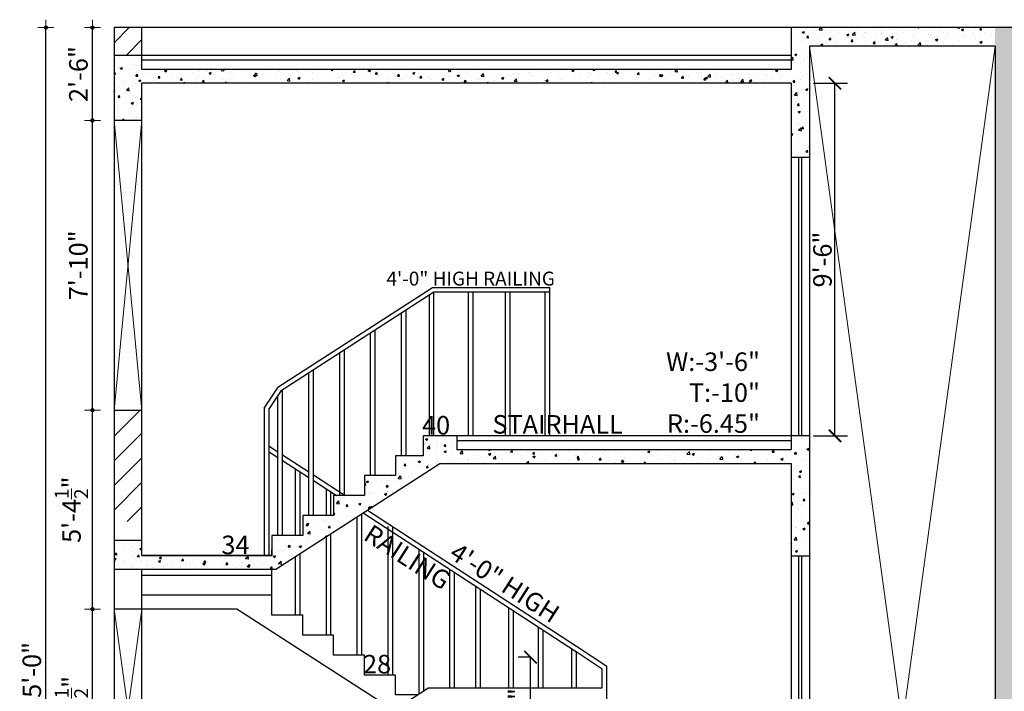
# Model space of a CAD drawing. Units: feet. Extents: x 29269 to 32217, y -19918 to 20536.
# Drawn here: x 30518 to 30837, y -19564 to -19347 of the extents above; entities that cross this region are included whole.
import ezdxf

# ---------------------------------------------------------------- set-up
doc = ezdxf.new("R2010")
doc.units = ezdxf.units.FT
doc.header["$MEASUREMENT"] = 0
doc.header["$PDMODE"] = 2
doc.linetypes.add('ACAD_ISO04W100', pattern=[30, 24, -3, 0, -3])
doc.layers.get('0').update_dxf_attribs({"lineweight": 30})
doc.layers.add('BLK_1_FLR_2_REGULAR_ROOM_2', color=1, linetype='Continuous', plot=False)
doc.layers.add('BLK_1_PARAPET_HT', color=2, linetype='Continuous', plot=False)
for name, color, linetype, lineweight in [('D.DIM.', 191, 'Continuous', 5), ('HAT', 8, 'Continuous', 25), ('HATCH', 9, 'Continuous', 20), ('staircase', 200, 'Continuous', 30), ('TEXT', 150, 'Continuous', 30), ('WAII', 1, 'Continuous', 25), ('WALL', 10, 'Continuous', 30)]:
    doc.layers.add(name, color=color, linetype=linetype, lineweight=lineweight)
doc.layers.add('TXT', color=7, linetype='Continuous')
doc.styles.add('GURPREET', font='times.ttf')
doc.styles.get("Standard").update_dxf_attribs({"font": 'ARIALN.TTF'})
doc.dimstyles.new('GURPREET', dxfattribs={"dimtxt": 6, "dimasz": 0.4, "dimexe": 0.18, "dimexo": 0.0625, "dimgap": 1.5, "dimtad": 1, "dimdec": 1, "dimzin": 3, "dimdsep": 46, "dimlunit": 4, "dimtxsty": 'GURPREET', "dimblk": 'DIM TIK', "dimcen": 1, "dimse1": 1, "dimse2": 1, "dimclrd": 4, "dimclrt": 7, "dimadec": 0, "dimazin": 0, "dimtfac": 0.75, "dimtdec": 1, "dimtix": 1, "dimtmove": 2, "dimatfit": 3, "dimfxl": 0.18, "dimtolj": 1, "dimtzin": 0, "dimlwd": 25, "dimarcsym": 0})
doc.dimstyles.get("Standard").update_dxf_attribs({"dimtxt": 6, "dimasz": 4, "dimexe": 4, "dimexo": 4, "dimgap": 1, "dimtad": 1, "dimdec": 1, "dimzin": 3, "dimdsep": 46, "dimlunit": 4, "dimtxsty": 'Standard', "dimblk": 'ARCHTICK', "dimcen": 0.09, "dimadec": 0, "dimazin": 0, "dimtfac": 1.005, "dimtdec": 1, "dimtofl": 0, "dimtmove": 2, "dimatfit": 3, "dimfxl": 4, "dimfxlon": 1, "dimtolj": 1, "dimtzin": 0, "dimarcsym": 0})
pattern_1 = [(50, (-4015.833, -36919.582), (7.1726018, -0.62752135), [0.75, -8.25]), (355, (-4015.833, -36919.582), (-1.3875133, 7.5219213), [0.6, -6.6]), (100.451444, (-4015.235, -36919.6344), (5.7850885, 6.8943999), [0.6374019, -7.0114211]), (46.1842, (-4015.833, -36917.582), (10.6724133, -1.6551928), [1.125, -12.375]), (96.635635, (-4014.944, -36917.72), (9.3466195, 9.741186), [0.9561034, -10.5171376]), (351.184164, (-4015.833, -36917.582), (9.3466195, 9.741186), [0.9, -9.9]), (21, (-4014.833, -36918.082), (5.9690705, -4.0261889), [0.75, -8.25]), (326, (-4014.833, -36918.082), (2.4331533, 7.2515005), [0.6, -6.6]), (71.451445, (-4014.3355, -36918.4176), (8.4022238, 3.2253115), [0.6374019, -7.0114211]), (37.5, (-4015.833, -36919.582), (0.12159855, 3.32893854), [0, -6.52, 0, -6.7, 0, -6.625]), (7.5, (-4015.833, -36919.582), (2.63069537, 3.94411712), [0, -3.82, 0, -6.37, 0, -2.525]), (327.5, (-4018.063, -36919.582), (5.33822436, -0.22554872), [0, -2.5, 0, -7.8, 0, -10.35]), (317.5, (-4019.063, -36919.582), (5.8318617, 1.0010498), [0, -3.25, 0, -5.18, 0, -7.35])]
pattern_2 = [(50, (-4015.833, -36884.417), (7.1726018, -0.62752135), [0.75, -8.25]), (355, (-4015.833, -36884.417), (-1.3875133, 7.5219213), [0.6, -6.6]), (100.4514, (-4015.235, -36884.469), (5.7850938, 6.8943954), [0.6374019, -7.0114211]), (46.1842, (-4015.833, -36882.417), (10.6724105, -1.6551901), [1.125, -12.375]), (96.6356, (-4014.944, -36882.555), (9.346627, 9.7411787), [0.956103, -10.51713]), (351.1842, (-4015.833, -36882.417), (9.3466195, 9.741186), [0.9, -9.9]), (21, (-4014.833, -36882.917), (5.9690705, -4.0261889), [0.75, -8.25]), (326, (-4014.833, -36882.917), (2.4331533, 7.2515005), [0.6, -6.6]), (71.4514, (-4014.3355, -36883.2524), (8.4022263, 3.225305), [0.6374019, -7.0114211]), (37.5, (-4015.833, -36884.417), (0.12159855, 3.32893854), [0, -6.52, 0, -6.7, 0, -6.625]), (7.5, (-4015.833, -36884.417), (2.63069537, 3.94411712), [0, -3.82, 0, -6.37, 0, -2.525]), (327.5, (-4018.063, -36884.417), (5.33822436, -0.22554872), [0, -2.5, 0, -7.8, 0, -10.35]), (317.5, (-4019.063, -36884.417), (5.8318617, 1.0010498), [0, -3.25, 0, -5.18, 0, -7.35])]
pattern_3 = [(45, (-4015.833, -36919.582), (-3.97747564, 3.97747564), [])]

# ---------------------------------------------------------------- blocks, each defined once
blk = doc.blocks.new('DIM TIK')
blk.add_hatch(color=7).paths.add_polyline_path([(-1.45, 0, 1), (1.45, 0, 1)])
at = {"color": 7}
for p, q in [((0, 1.45), (0, 6.43)), ((1.45, 0), (6.43, 0)), ((-6.43, 0), (-1.45, 0)), ((0, -6.43), (0, -1.45))]:
    blk.add_line(p, q, dxfattribs=at)
blk.add_circle((0, 0), 1.45, dxfattribs=at)
blk = doc.blocks.new('*D215')
at = {"layer": 'D.DIM.', "color": 4, "linetype": 'Continuous', "lineweight": 25, "transparency": 16777216}
blk.add_line((30542.01, -19601.9), (30542.01, -19538.05), dxfattribs=at)
at = {"layer": 'Defpoints', "color": 0, "transparency": 16777216}
for p in [(30542.01, -19537.65), (30558.03, -19537.65), (30549.03, -19602.3)]:
    blk.add_point(p, dxfattribs=at)
at = {"layer": 'D.DIM.', "color": 4, "lineweight": 25, "transparency": 16777216, "xscale": 0.4, "yscale": 0.4, "zscale": 0.4}
for p, rotation in [((30542.01, -19537.65), 90), ((30542.01, -19602.3), 270)]:
    blk.add_blockref('DIM TIK', p, dxfattribs=dict(at, rotation=rotation))
at = {"layer": 'D.DIM.', "color": 7, "transparency": 16777216, "insert": (30535.22, -19569.97), "char_height": 6, "attachment_point": 5, "rotation": 90, "style": 'GURPREET'}
blk.add_mtext('\\A1;5\'-4{\\H0.750000x;\\S1/2;}"', dxfattribs=at)
blk = doc.blocks.new('*D216')
at = {"layer": 'D.DIM.', "color": 4, "linetype": 'Continuous', "lineweight": 25, "transparency": 16777216}
blk.add_line((30542.01, -19537.25), (30542.01, -19473.7), dxfattribs=at)
at = {"layer": 'Defpoints', "color": 0, "transparency": 16777216}
for p in [(30542.01, -19473.3), (30549.03, -19473.3), (30549.03, -19537.65)]:
    blk.add_point(p, dxfattribs=at)
at = {"layer": 'D.DIM.', "color": 4, "lineweight": 25, "transparency": 16777216, "xscale": 0.4, "yscale": 0.4, "zscale": 0.4}
for p, rotation in [((30542.01, -19473.3), 90), ((30542.01, -19537.65), 270)]:
    blk.add_blockref('DIM TIK', p, dxfattribs=dict(at, rotation=rotation))
at = {"layer": 'D.DIM.', "color": 7, "transparency": 16777216, "insert": (30535.22, -19505.47), "char_height": 6, "attachment_point": 5, "rotation": 90, "style": 'GURPREET'}
blk.add_mtext('\\A1;5\'-4{\\H0.750000x;\\S1/2;}"', dxfattribs=at)
blk = doc.blocks.new('*D217')
at = {"layer": 'D.DIM.', "color": 4, "linetype": 'Continuous', "lineweight": 25, "transparency": 16777216}
blk.add_line((30542.01, -19472.9), (30542.01, -19379.95), dxfattribs=at)
at = {"layer": 'Defpoints', "color": 0, "transparency": 16777216}
for p in [(30542.01, -19379.55), (30549.03, -19379.55), (30549.03, -19473.3)]:
    blk.add_point(p, dxfattribs=at)
at = {"layer": 'D.DIM.', "color": 4, "lineweight": 25, "transparency": 16777216, "xscale": 0.4, "yscale": 0.4, "zscale": 0.4}
for p, rotation in [((30542.01, -19379.55), 90), ((30542.01, -19473.3), 270)]:
    blk.add_blockref('DIM TIK', p, dxfattribs=dict(at, rotation=rotation))
at = {"layer": 'D.DIM.', "color": 7, "transparency": 16777216, "insert": (30537.45, -19426.42), "char_height": 6, "attachment_point": 5, "rotation": 90, "style": 'GURPREET'}
blk.add_mtext('\\A1;7\'-10"', dxfattribs=at)
blk = doc.blocks.new('*D218')
at = {"layer": 'D.DIM.', "color": 4, "linetype": 'Continuous', "lineweight": 25, "transparency": 16777216}
blk.add_line((30542.01, -19379.15), (30542.01, -19349.95), dxfattribs=at)
at = {"layer": 'Defpoints', "color": 0, "transparency": 16777216}
for p in [(30542.01, -19349.55), (30549.03, -19349.55), (30549.03, -19379.55)]:
    blk.add_point(p, dxfattribs=at)
at = {"layer": 'D.DIM.', "color": 4, "lineweight": 25, "transparency": 16777216, "xscale": 0.4, "yscale": 0.4, "zscale": 0.4}
for p, rotation in [((30542.01, -19349.55), 90), ((30542.01, -19379.55), 270)]:
    blk.add_blockref('DIM TIK', p, dxfattribs=dict(at, rotation=rotation))
at = {"layer": 'D.DIM.', "color": 7, "transparency": 16777216, "insert": (30537.46, -19364.55), "char_height": 6, "attachment_point": 5, "rotation": 90, "style": 'GURPREET'}
blk.add_mtext('\\A1;2\'-6"', dxfattribs=at)
blk = doc.blocks.new('*D219')
at = {"layer": 'D.DIM.', "color": 4, "linetype": 'Continuous', "lineweight": 25, "transparency": 16777216}
blk.add_line((30526.96, -19769.15), (30526.96, -19349.95), dxfattribs=at)
at = {"layer": 'Defpoints', "color": 0, "transparency": 16777216}
for p in [(30526.96, -19349.55), (30558.03, -19349.55), (30532.33, -19769.55)]:
    blk.add_point(p, dxfattribs=at)
at = {"layer": 'D.DIM.', "color": 4, "lineweight": 25, "transparency": 16777216, "xscale": 0.4, "yscale": 0.4, "zscale": 0.4}
for p, rotation in [((30526.96, -19349.55), 90), ((30526.96, -19769.55), 270)]:
    blk.add_blockref('DIM TIK', p, dxfattribs=dict(at, rotation=rotation))
at = {"layer": 'D.DIM.', "color": 7, "transparency": 16777216, "insert": (30522.4, -19559.55), "char_height": 6, "attachment_point": 5, "rotation": 90, "style": 'GURPREET'}
blk.add_mtext('\\A1;35\'-0"', dxfattribs=at)
blk = doc.blocks.new('*D47')
at = {"layer": 'D.DIM.', "color": 4, "linetype": 'Continuous', "lineweight": 25, "transparency": 16777216}
for p, q in [((30873.48, -19349.15), (30873.48, -19348.75)), ((30873.48, -19358.55), (30873.48, -19349.55)), ((30873.48, -19358.95), (30873.48, -19359.35))]:
    blk.add_line(p, q, dxfattribs=at)
at = {"layer": 'Defpoints', "color": 0, "transparency": 16777216}
for p in [(30796.43, -19349.55), (30873.48, -19349.55), (30910.03, -19358.55)]:
    blk.add_point(p, dxfattribs=at)
at = {"layer": 'D.DIM.', "color": 4, "lineweight": 25, "transparency": 16777216, "xscale": 0.4, "yscale": 0.4, "zscale": 0.4}
for p, rotation in [((30873.48, -19349.55), 270), ((30873.48, -19358.55), 90)]:
    blk.add_blockref('DIM TIK', p, dxfattribs=dict(at, rotation=rotation))
at = {"layer": 'D.DIM.', "color": 7, "transparency": 16777216, "insert": (30868.92, -19354.05), "char_height": 6, "attachment_point": 5, "rotation": 90, "style": 'GURPREET'}
blk.add_mtext('\\A1;9"', dxfattribs=at)
blk = doc.blocks.new('_ArchTick')
at = {"color": 0, "linetype": 'ByBlock', "const_width": 0.15}
blk.add_lwpolyline([(-0.5, -0.5), (0.5, 0.5)], dxfattribs=at)
blk = doc.blocks.new('*D471')
at = {"layer": 'BLK_1_PARAPET_HT', "color": 0, "lineweight": -2, "transparency": 16777216}
for p, q in [((30683.82, -19553.17), (30679.74, -19553.17)), ((30683.74, -19591.2), (30683.74, -19553.17)), ((30683.74, -19591.2), (30679.74, -19591.2))]:
    blk.add_line(p, q, dxfattribs=at)
at = {"layer": 'Defpoints', "color": 0, "transparency": 16777216}
for p in [(30683.74, -19553.17), (30687.82, -19553.17), (30685.03, -19591.2)]:
    blk.add_point(p, dxfattribs=at)
at = {"layer": 'BLK_1_PARAPET_HT', "color": 0, "lineweight": -2, "transparency": 16777216, "xscale": 4, "yscale": 4, "zscale": 4}
for p, rotation in [((30683.74, -19553.17), 90), ((30683.74, -19591.2), 270)]:
    blk.add_blockref('_ArchTick', p, dxfattribs=dict(at, rotation=rotation))
at = {"layer": 'BLK_1_PARAPET_HT', "color": 0, "transparency": 16777216, "insert": (30679.68, -19572.19), "char_height": 6, "attachment_point": 5, "rotation": 90}
blk.add_mtext('\\A1;3\'-2"', dxfattribs=at)
blk = doc.blocks.new('*D544')
at = {"layer": 'D.DIM.', "color": 4, "linetype": 'Continuous', "lineweight": 25, "transparency": 16777216}
blk.add_line((30542.01, -19601.9), (30542.01, -19538.05), dxfattribs=at)
at = {"layer": 'Defpoints', "color": 0, "transparency": 16777216}
for p in [(30542.01, -19537.65), (30558.03, -19537.65), (30549.03, -19602.3)]:
    blk.add_point(p, dxfattribs=at)
at = {"layer": 'D.DIM.', "color": 4, "lineweight": 25, "transparency": 16777216, "xscale": 0.4, "yscale": 0.4, "zscale": 0.4}
for p, rotation in [((30542.01, -19537.65), 90), ((30542.01, -19602.3), 270)]:
    blk.add_blockref('DIM TIK', p, dxfattribs=dict(at, rotation=rotation))
at = {"layer": 'D.DIM.', "color": 7, "transparency": 16777216, "insert": (30535.22, -19569.97), "char_height": 6, "attachment_point": 5, "rotation": 90, "style": 'GURPREET'}
blk.add_mtext('\\A1;5\'-4{\\H0.750000x;\\S1/2;}"', dxfattribs=at)
blk = doc.blocks.new('*D545')
at = {"layer": 'D.DIM.', "color": 4, "linetype": 'Continuous', "lineweight": 25, "transparency": 16777216}
blk.add_line((30542.01, -19537.25), (30542.01, -19473.7), dxfattribs=at)
at = {"layer": 'Defpoints', "color": 0, "transparency": 16777216}
for p in [(30542.01, -19473.3), (30549.03, -19473.3), (30549.03, -19537.65)]:
    blk.add_point(p, dxfattribs=at)
at = {"layer": 'D.DIM.', "color": 4, "lineweight": 25, "transparency": 16777216, "xscale": 0.4, "yscale": 0.4, "zscale": 0.4}
for p, rotation in [((30542.01, -19473.3), 90), ((30542.01, -19537.65), 270)]:
    blk.add_blockref('DIM TIK', p, dxfattribs=dict(at, rotation=rotation))
at = {"layer": 'D.DIM.', "color": 7, "transparency": 16777216, "insert": (30535.22, -19505.47), "char_height": 6, "attachment_point": 5, "rotation": 90, "style": 'GURPREET'}
blk.add_mtext('\\A1;5\'-4{\\H0.750000x;\\S1/2;}"', dxfattribs=at)
blk = doc.blocks.new('*D546')
at = {"layer": 'D.DIM.', "color": 4, "linetype": 'Continuous', "lineweight": 25, "transparency": 16777216}
blk.add_line((30542.01, -19472.9), (30542.01, -19379.95), dxfattribs=at)
at = {"layer": 'Defpoints', "color": 0, "transparency": 16777216}
for p in [(30542.01, -19379.55), (30549.03, -19379.55), (30549.03, -19473.3)]:
    blk.add_point(p, dxfattribs=at)
at = {"layer": 'D.DIM.', "color": 4, "lineweight": 25, "transparency": 16777216, "xscale": 0.4, "yscale": 0.4, "zscale": 0.4}
for p, rotation in [((30542.01, -19379.55), 90), ((30542.01, -19473.3), 270)]:
    blk.add_blockref('DIM TIK', p, dxfattribs=dict(at, rotation=rotation))
at = {"layer": 'D.DIM.', "color": 7, "transparency": 16777216, "insert": (30537.45, -19426.42), "char_height": 6, "attachment_point": 5, "rotation": 90, "style": 'GURPREET'}
blk.add_mtext('\\A1;7\'-10"', dxfattribs=at)
blk = doc.blocks.new('*D547')
at = {"layer": 'D.DIM.', "color": 4, "linetype": 'Continuous', "lineweight": 25, "transparency": 16777216}
blk.add_line((30542.01, -19379.15), (30542.01, -19349.95), dxfattribs=at)
at = {"layer": 'Defpoints', "color": 0, "transparency": 16777216}
for p in [(30542.01, -19349.55), (30549.03, -19349.55), (30549.03, -19379.55)]:
    blk.add_point(p, dxfattribs=at)
at = {"layer": 'D.DIM.', "color": 4, "lineweight": 25, "transparency": 16777216, "xscale": 0.4, "yscale": 0.4, "zscale": 0.4}
for p, rotation in [((30542.01, -19349.55), 90), ((30542.01, -19379.55), 270)]:
    blk.add_blockref('DIM TIK', p, dxfattribs=dict(at, rotation=rotation))
at = {"layer": 'D.DIM.', "color": 7, "transparency": 16777216, "insert": (30537.46, -19364.55), "char_height": 6, "attachment_point": 5, "rotation": 90, "style": 'GURPREET'}
blk.add_mtext('\\A1;2\'-6"', dxfattribs=at)
blk = doc.blocks.new('*D548')
at = {"layer": 'D.DIM.', "color": 4, "linetype": 'Continuous', "lineweight": 25, "transparency": 16777216}
blk.add_line((30526.96, -19769.15), (30526.96, -19349.95), dxfattribs=at)
at = {"layer": 'Defpoints', "color": 0, "transparency": 16777216}
for p in [(30526.96, -19349.55), (30558.03, -19349.55), (30532.33, -19769.55)]:
    blk.add_point(p, dxfattribs=at)
at = {"layer": 'D.DIM.', "color": 4, "lineweight": 25, "transparency": 16777216, "xscale": 0.4, "yscale": 0.4, "zscale": 0.4}
for p, rotation in [((30526.96, -19349.55), 90), ((30526.96, -19769.55), 270)]:
    blk.add_blockref('DIM TIK', p, dxfattribs=dict(at, rotation=rotation))
at = {"layer": 'D.DIM.', "color": 7, "transparency": 16777216, "insert": (30522.4, -19559.55), "char_height": 6, "attachment_point": 5, "rotation": 90, "style": 'GURPREET'}
blk.add_mtext('\\A1;35\'-0"', dxfattribs=at)
blk = doc.blocks.new('*D565')
at = {"layer": 'D.DIM.', "color": 4, "linetype": 'Continuous', "lineweight": 25, "transparency": 16777216}
for p, q in [((30873.48, -19349.15), (30873.48, -19348.75)), ((30873.48, -19358.55), (30873.48, -19349.55)), ((30873.48, -19358.95), (30873.48, -19359.35))]:
    blk.add_line(p, q, dxfattribs=at)
at = {"layer": 'Defpoints', "color": 0, "transparency": 16777216}
for p in [(30796.43, -19349.55), (30873.48, -19349.55), (30910.03, -19358.55)]:
    blk.add_point(p, dxfattribs=at)
at = {"layer": 'D.DIM.', "color": 4, "lineweight": 25, "transparency": 16777216, "xscale": 0.4, "yscale": 0.4, "zscale": 0.4}
for p, rotation in [((30873.48, -19349.55), 270), ((30873.48, -19358.55), 90)]:
    blk.add_blockref('DIM TIK', p, dxfattribs=dict(at, rotation=rotation))
at = {"layer": 'D.DIM.', "color": 7, "transparency": 16777216, "insert": (30868.92, -19354.05), "char_height": 6, "attachment_point": 5, "rotation": 90, "style": 'GURPREET'}
blk.add_mtext('\\A1;9"', dxfattribs=at)
blk = doc.blocks.new('*D856')
at = {"layer": 'BLK_1_FLR_2_REGULAR_ROOM_2', "color": 0, "lineweight": -2, "transparency": 16777216}
for p, q in [((30775.25, -19367.55), (30786.25, -19367.55)), ((30782.25, -19481.55), (30782.25, -19367.55)), ((30775.25, -19481.55), (30786.25, -19481.55))]:
    blk.add_line(p, q, dxfattribs=at)
at = {"layer": 'Defpoints', "color": 0, "transparency": 16777216}
for p in [(30763.67, -19367.55), (30782.25, -19367.55), (30763.67, -19481.55)]:
    blk.add_point(p, dxfattribs=at)
at = {"layer": 'BLK_1_FLR_2_REGULAR_ROOM_2', "color": 0, "lineweight": -2, "transparency": 16777216, "xscale": 4, "yscale": 4, "zscale": 4}
for p, rotation in [((30782.25, -19367.55), 90), ((30782.25, -19481.55), 270)]:
    blk.add_blockref('_ArchTick', p, dxfattribs=dict(at, rotation=rotation))
at = {"layer": 'BLK_1_FLR_2_REGULAR_ROOM_2', "color": 0, "transparency": 16777216, "insert": (30778.19, -19424.55), "char_height": 6, "attachment_point": 5, "rotation": 90}
blk.add_mtext('\\A1;9\'-6"', dxfattribs=at)

msp = doc.modelspace()

# ---------------------------------------------------------------- hatches: boundary and pattern name
at = {"layer": 'HAT'}
h = msp.add_hatch(dxfattribs=at)
h.set_pattern_fill('ANSI31', color=256, scale=45)
h.set_pattern_definition(pattern_3)
h.paths.add_polyline_path([(30558.03, -19349.55), (30549.03, -19349.55), (30549.03, -19358.55), (30558.03, -19358.55)])
h = msp.add_hatch(dxfattribs=at)
h.set_pattern_fill('AR-CONC', color=256)
h.set_pattern_definition(pattern_1)
h.paths.add_polyline_path([(30840.03, -19349.55), (30834.03, -19349.55), (30834.03, -19793.88), (30774.03, -19793.88), (30774.03, -19739.55), (30768.03, -19739.55), (30768.03, -19802.88), (30840.03, -19802.88), (30840.03, -19619.55), (31144.53, -19619.55), (31144.53, -19637.55), (31149.03, -19637.55), (31149.03, -19562.55), (31144.53, -19562.55), (31144.53, -19610.55), (31140.03, -19610.55), (31140.03, -19615.05), (31077.03, -19615.05), (31077.03, -19610.55), (31068.03, -19610.55), (31068.03, -19615.05), (30840.03, -19615.05), (30840.03, -19490.55), (31144.53, -19490.55), (31144.53, -19508.55), (31149.03, -19508.55), (31149.03, -19433.55), (31144.53, -19433.55), (31144.53, -19481.55), (31140.03, -19481.55), (31140.03, -19486.05), (31077.03, -19486.05), (31077.03, -19481.55), (31068.03, -19481.55), (31068.03, -19486.05), (30840.03, -19486.05)])
h = msp.add_hatch(dxfattribs=at)
h.set_pattern_fill('AR-CONC', color=256)
h.set_pattern_definition(pattern_1)
h.paths.add_polyline_path([(30774.03, -19349.55), (30768.03, -19349.55), (30768.03, -19391.55), (30774.03, -19391.55)])
at = {"layer": 'HAT', "linetype": 'ACAD_ISO04W100'}
h = msp.add_hatch(dxfattribs=at)
h.set_pattern_fill('AR-CONC', color=256)
h.set_pattern_definition(pattern_1)
h.paths.add_polyline_path([(30834.03, -19349.55), (30774.03, -19349.55), (30774.03, -19355.55), (30834.03, -19355.55)])
at = {"layer": 'HAT'}
h = msp.add_hatch(dxfattribs=at)
h.set_pattern_fill('AR-CONC', color=256)
h.set_pattern_definition(pattern_1)
h.paths.add_polyline_path([(30834.03, -19363.05), (30834.03, -19367.55), (31144.53, -19367.55), (31144.53, -19385.55), (31149.03, -19385.55), (31149.03, -19349.55), (31144.53, -19349.55), (31144.53, -19358.55), (31140.03, -19358.55), (31140.03, -19363.05)])
h = msp.add_hatch(dxfattribs=at)
h.set_pattern_fill('AR-CONC', color=256)
h.set_pattern_definition(pattern_2)
h.paths.add_polyline_path([(30624.64, -19363.05), (30558.03, -19363.05), (30558.03, -19358.55), (30549.03, -19358.55), (30549.03, -19379.55), (30558.03, -19379.55), (30558.03, -19367.55), (30624.64, -19367.55)])
h = msp.add_hatch(dxfattribs=at)
h.set_pattern_fill('AR-CONC', color=256)
h.set_pattern_definition(pattern_2)
h.paths.add_polyline_path([(30712.79, -19363.05), (30624.64, -19363.05), (30624.64, -19367.55), (30712.79, -19367.55)])
h = msp.add_hatch(dxfattribs=at)
h.set_pattern_fill('AR-CONC', color=256)
h.set_pattern_definition(pattern_2)
h.paths.add_polyline_path([(30768.03, -19363.05), (30712.79, -19363.05), (30712.79, -19367.55), (30768.03, -19367.55)])
h = msp.add_hatch(dxfattribs=at)
h.set_pattern_fill('ANSI31', color=256, scale=45)
h.set_pattern_definition(pattern_3)
h.paths.add_polyline_path([(30558.03, -19473.3), (30549.03, -19473.3), (30549.03, -19509.3), (30558.03, -19509.3)])
h = msp.add_hatch(dxfattribs=at)
h.set_pattern_fill('AR-CONC', color=256)
h.set_pattern_definition(pattern_2)
h.paths.add_polyline_path([(30654.38, -19490.55), (30654.38, -19481.55), (30649.03, -19481.55), (30649.03, -19488), (30640.03, -19488), (30640.03, -19494.45), (30630.03, -19494.45), (30630.03, -19500.9), (30620.03, -19500.9), (30620.03, -19507.35), (30610.03, -19507.35), (30610.03, -19513.8), (30600.03, -19513.8), (30600.03, -19520.25), (30558.03, -19520.25), (30558.03, -19515.3), (30549.03, -19515.3), (30549.03, -19524.75), (30601.36, -19524.75)])
h = msp.add_hatch(dxfattribs=at)
h.set_pattern_fill('AR-CONC', color=256)
h.set_pattern_definition(pattern_2)
h.paths.add_polyline_path([(30732.06, -19486.05), (30659.93, -19486.05), (30659.93, -19481.55), (30654.38, -19481.55), (30654.38, -19490.55), (30732.06, -19490.55)])
h = msp.add_hatch(dxfattribs=at)
h.set_pattern_fill('AR-CONC', color=256)
h.set_pattern_definition(pattern_2)
h.paths.add_polyline_path([(30774.03, -19481.55), (30768.03, -19481.55), (30768.03, -19486.05), (30732.06, -19486.05), (30732.06, -19490.55), (30768.03, -19490.55), (30768.03, -19520.55), (30774.03, -19520.55)])

# ---------------------------------------------------------------- linework, layer by layer
at = {"layer": 'HATCH'}
for p, q in [((30834.03, -19793.88), (30774.03, -19355.55)), ((30834.03, -19355.55), (30774.03, -19793.88)), ((30549.03, -19379.55), (30558.03, -19473.3)), ((30549.03, -19473.3), (30558.03, -19379.55)), ((30549.03, -19602.3), (30558.03, -19537.65)), ((30549.03, -19537.65), (30558.03, -19602.3))]:
    msp.add_line(p, q, dxfattribs=at)
at = {"layer": 'staircase'}
for p, q in [((30602.01, -19465.8), (30652.01, -19433.55)), ((30603.08, -19466.89), (30652.45, -19435.05)), ((30652.01, -19433.55), (30690.03, -19433.55)), ((30652.45, -19435.05), (30690.03, -19435.05)), ((30652.51, -19481.55), (30652.51, -19435.05)), ((30663.64, -19481.55), (30663.64, -19435.05)), ((30665.14, -19481.55), (30665.14, -19435.05)), ((30675.7, -19481.55), (30675.7, -19435.05)), ((30677.2, -19481.55), (30677.2, -19435.05)), ((30688.53, -19481.55), (30688.53, -19435.05)), ((30690.03, -19481.55), (30690.03, -19433.55)), ((30651.01, -19481.55), (30651.01, -19435.98)), ((30642.01, -19488), (30642.01, -19441.78)), ((30643.51, -19488), (30643.51, -19440.82)), ((30632.01, -19494.45), (30632.01, -19448.23)), ((30633.51, -19494.45), (30633.51, -19447.27)), ((30622.01, -19500.9), (30622.01, -19454.68)), ((30623.51, -19500.9), (30623.51, -19453.72)), ((30612.01, -19507.35), (30612.01, -19461.13)), ((30613.51, -19507.35), (30613.51, -19460.17)), ((30602.01, -19465.8), (30597.68, -19472.25)), ((30603.08, -19466.89), (30599.18, -19472.71)), ((30603.51, -19513.8), (30603.51, -19466.62)), ((30602.01, -19513.8), (30602.01, -19468.49)), ((30597.68, -19520.25), (30597.68, -19472.25)), ((30599.18, -19486.71), (30599.18, -19472.71)), ((30599.18, -19484.92), (30602.01, -19486.76)), ((30599.18, -19520.25), (30599.18, -19486.71)), ((30599.18, -19486.71), (30602.01, -19488.55)), ((30603.51, -19487.74), (30612.01, -19493.27)), ((30603.51, -19489.52), (30612.01, -19495.06)), ((30607.68, -19513.8), (30607.68, -19492.24)), ((30609.18, -19513.8), (30609.18, -19493.22)), ((30613.51, -19494.24), (30623.74, -19500.9)), ((30613.51, -19496.03), (30620.99, -19500.9)), ((30617.68, -19507.35), (30617.68, -19498.75)), ((30619.18, -19507.35), (30619.18, -19499.72)), ((30631, -19505.63), (30698.64, -19549.65)), ((30627.68, -19552.5), (30627.68, -19507.77)), ((30629.18, -19552.5), (30629.18, -19506.81)), ((30629.62, -19506.52), (30698.64, -19551.44)), ((30637.68, -19558.95), (30637.68, -19510.95)), ((30639.18, -19558.95), (30639.18, -19510.95)), ((30617.68, -19546.05), (30617.68, -19514.22)), ((30619.18, -19546.05), (30619.18, -19513.26)), ((30647.68, -19565.02), (30647.68, -19518.27)), ((30607.68, -19539.6), (30607.68, -19520.67)), ((30609.18, -19539.6), (30609.18, -19519.71)), ((30649.18, -19564.05), (30649.18, -19519.25)), ((30657.68, -19563.1), (30657.68, -19524.78)), ((30659.18, -19563.1), (30659.18, -19525.76)), ((30666.09, -19563.1), (30666.09, -19530.3)), ((30667.59, -19563.1), (30667.59, -19531.23)), ((30676.75, -19563.1), (30676.75, -19537.19)), ((30678.25, -19563.1), (30678.25, -19538.17)), ((30686.3, -19563.1), (30686.3, -19543.41)), ((30687.8, -19563.1), (30687.8, -19544.38)), ((30697.14, -19563.1), (30697.14, -19550.46)), ((30698.64, -19549.65), (30708.44, -19556.1)), ((30697.82, -19550.9), (30706.94, -19556.91)), ((30698.64, -19563.1), (30698.64, -19551.44)), ((30708.44, -19604.1), (30708.44, -19556.1)), ((30706.94, -19563.1), (30706.94, -19556.91)), ((30649.18, -19564.05), (30650.65, -19563.1)), ((30650.65, -19563.1), (30659.18, -19563.1)), ((30659.18, -19563.1), (30666.09, -19563.1)), ((30666.09, -19563.1), (30676.75, -19563.1)), ((30676.75, -19563.1), (30686.3, -19563.1)), ((30686.3, -19563.1), (30698.64, -19563.1)), ((30698.64, -19563.1), (30706.94, -19563.1)), ((30708.44, -19610.55), (30708.44, -19563.1)), ((30601.51, -19594.8), (30649.18, -19564.05))]:
    msp.add_line(p, q, dxfattribs=at)
at = {"layer": 'WAII'}
for p, q in [((31144.53, -19349.55), (30549.03, -19349.55)), ((30834.03, -19355.55), (30774.03, -19355.55)), ((30768.03, -19358.55), (30549.03, -19358.55)), ((30768.03, -19360.05), (30558.03, -19360.05)), ((30768.03, -19363.05), (30558.03, -19363.05)), ((30768.03, -19367.55), (30558.03, -19367.55)), ((30770.42, -19391.55), (30770.42, -19481.55)), ((30771.42, -19391.55), (30771.42, -19481.55)), ((30770.42, -19520.55), (30770.42, -19610.55)), ((30771.42, -19520.55), (30771.42, -19610.55))]:
    msp.add_line(p, q, dxfattribs=at)
at = {"layer": 'WALL'}
for p, q in [((30549.03, -19349.55), (30549.03, -19801.76)), ((30558.03, -19363.05), (30558.03, -19349.55)), ((30768.03, -19349.55), (30768.03, -19363.05)), ((30774.03, -19355.55), (30774.03, -19793.88)), ((30834.03, -19355.55), (30834.03, -19793.88)), ((30558.03, -19515.3), (30558.03, -19367.55)), ((30768.03, -19367.55), (30768.03, -19486.05)), ((30558.03, -19379.55), (30549.03, -19379.55)), ((30774.03, -19391.55), (30768.03, -19391.55)), ((30774.03, -19481.55), (30649.03, -19481.55)), ((30649.03, -19481.55), (30649.03, -19488)), ((30659.93, -19481.55), (30659.93, -19486.05)), ((30601.36, -19524.75), (30654.38, -19490.55)), ((30654.38, -19490.55), (30768.03, -19490.55)), ((30768.03, -19490.55), (30768.03, -19615.05)), ((30558.03, -19520.25), (30558.03, -19515.3)), ((30600.03, -19520.25), (30600.03, -19518.3)), ((30558.03, -19520.25), (30600.03, -19520.25)), ((30774.03, -19520.55), (30768.03, -19520.55)), ((30549.03, -19524.75), (30601.36, -19524.75)), ((30558.03, -19649.25), (30558.03, -19524.75)), ((30600.03, -19533.15), (30600.03, -19524.75)), ((30600.03, -19526.7), (30558.03, -19526.7)), ((30600.03, -19533.15), (30558.03, -19533.15)), ((30558.03, -19537.65), (30549.03, -19537.65))]:
    msp.add_line(p, q, dxfattribs=at)
for points in [[(30549.03, -19473.3), (30558.03, -19473.3)], [(30659.93, -19483.05), (30768.03, -19483.05)], [(30659.93, -19486.05), (30768.03, -19486.05)], [(30649.03, -19488), (30640.03, -19488), (30640.03, -19494.45), (30630.03, -19494.45), (30630.03, -19500.9), (30620.03, -19500.9), (30620.03, -19507.35), (30610.03, -19507.35), (30610.03, -19513.8), (30600.03, -19513.8), (30600.03, -19520.25), (30558.03, -19520.25)], [(30549.03, -19515.3), (30558.03, -19515.3)], [(30647.09, -19565.4), (30640.03, -19565.4), (30640.03, -19558.95), (30630.03, -19558.95), (30630.03, -19552.5), (30620.03, -19552.5), (30620.03, -19546.05), (30610.03, -19546.05), (30610.03, -19539.6), (30600.03, -19539.6), (30600.03, -19533.15), (30558.03, -19533.15)], [(30639.41, -19570.35), (30588.71, -19537.65), (30558.03, -19537.65)]]:
    msp.add_lwpolyline(points, dxfattribs=at)

# ---------------------------------------------------------------- texts
at = {"layer": 'TEXT', "char_height": 6, "attachment_point": 3, "style": 'GURPREET'}
for s, insert, width in [('W:-3\'-6"\\PT:-10"\\PR:-6.45"', (30757.98, -19454.6), 68.3352), ('\\pi-0.6595;40', (30657.73, -19475.15), 7.0343), ('STAIRHALL', (30713.59, -19474.86), 54.0478), ('\\pi-0.6595;34', (30592.82, -19513.85), 7.0343), ('\\pi-0.6595;28', (30638.64, -19552.42), 7.0343)]:
    msp.add_mtext(s, dxfattribs=dict(at, insert=insert, width=width))
at = {"layer": 'TEXT', "insert": (30637.93, -19501.46), "char_height": 6, "width": 88.3818, "attachment_point": 1, "rotation": 327.2774, "style": 'GURPREET'}
msp.add_mtext('\\pi4.427;4\'-0" HIGH RAILING', dxfattribs=at)
at = {"layer": 'TXT', "insert": (30637.12, -19428.47), "char_height": 4.5, "width": 86.1504, "attachment_point": 1}
msp.add_mtext('4\'-0" HIGH RAILING', dxfattribs=at)

# ---------------------------------------------------------------- dimensions: what is measured, and where the dimension line sits
at = {"layer": 'BLK_1_FLR_2_REGULAR_ROOM_2', "color": 1}
dim = msp.add_linear_dim(base=(30782.25, -19367.55), p1=(30763.67, -19481.55), p2=(30763.67, -19367.55), angle=90, dimstyle='Standard', override={"dimfxl": 7}, dxfattribs=at)
dim.commit()
dim.dimension.update_dxf_attribs({"geometry": '*D856', "text_midpoint": (30778.19, -19424.55)})
at = {"layer": 'BLK_1_PARAPET_HT', "color": 2}
dim = msp.add_linear_dim(base=(30683.74, -19553.17), p1=(30685.03, -19591.2), p2=(30687.82, -19553.17), angle=90, dimstyle='Standard', override={"dimfxl": 7}, dxfattribs=at)
dim.commit()
dim.dimension.update_dxf_attribs({"geometry": '*D471', "text_midpoint": (30679.68, -19572.19)})
at = {"layer": 'D.DIM.'}
for base, p1, p2, picture, middle in [((30526.96, -19349.55), (30532.33, -19769.55), (30558.03, -19349.55), '*D219', (30522.4, -19559.55)), ((30526.96, -19349.55), (30532.33, -19769.55), (30558.03, -19349.55), '*D548', (30522.4, -19559.55)), ((30542.01, -19349.55), (30549.03, -19379.55), (30549.03, -19349.55), '*D218', (30537.46, -19364.55)), ((30542.01, -19349.55), (30549.03, -19379.55), (30549.03, -19349.55), '*D547', (30537.46, -19364.55)), ((30873.48, -19349.55), (30910.03, -19358.55), (30796.43, -19349.55), '*D47', (30868.92, -19354.05)), ((30873.48, -19349.55), (30910.03, -19358.55), (30796.43, -19349.55), '*D565', (30868.92, -19354.05)), ((30542.00793914, -19379.54958782), (30549.03463557, -19473.29958782), (30549.03463557, -19379.54958782), '*D217', (30537.44737678, -19426.42458782)), ((30542.00793914, -19379.54958782), (30549.03463557, -19473.29958782), (30549.03463557, -19379.54958782), '*D546', (30537.44737678, -19426.42458782)), ((30542.00793914, -19473.29958782), (30549.03463557, -19537.64958782), (30549.03463557, -19473.29958782), '*D216', (30535.21576178, -19505.47458782)), ((30542.00793914, -19473.29958782), (30549.03463557, -19537.64958782), (30549.03463557, -19473.29958782), '*D545', (30535.21576178, -19505.47458782)), ((30542.00793914, -19537.64958782), (30549.03463557, -19602.29958782), (30558.03463557, -19537.64958782), '*D215', (30535.21576178, -19569.97458782)), ((30542.00793914, -19537.64958782), (30549.03463557, -19602.29958782), (30558.03463557, -19537.64958782), '*D544', (30535.21576178, -19569.97458782))]:
    dim = msp.add_linear_dim(base=base, p1=p1, p2=p2, angle=90, dimstyle='GURPREET', dxfattribs=at)
    dim.commit()
    dim.dimension.update_dxf_attribs({"geometry": picture, "text_midpoint": middle})

doc.saveas('drawing.dxf')
